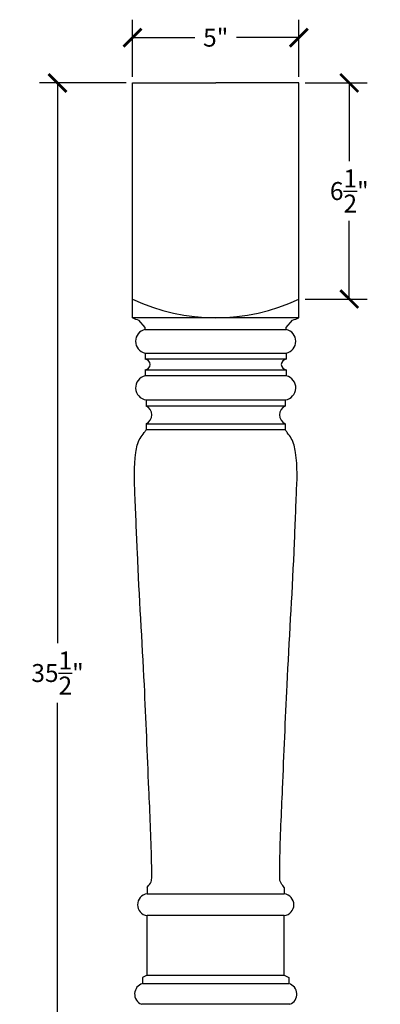
# Model space of a CAD drawing. Units: inches. Extents: x 0 to 28.8, y -0.8 to 46.9.
# Drawn here: x 17.6 to 28.4, y 17.3 to 46.9 of the extents above; entities that cross this region are included whole.
import ezdxf

# ---------------------------------------------------------------- set-up
doc = ezdxf.new("R2010")
doc.units = ezdxf.units.IN
doc.header["$MEASUREMENT"] = 0
doc.dimstyles.get("Standard").update_dxf_attribs({"dimscale": 3, "dimtxt": 0.18, "dimasz": 0.18, "dimexe": 0.18, "dimexo": 0.0625, "dimgap": 0.09, "dimtad": 0, "dimtih": 1, "dimtoh": 1, "dimdec": 4, "dimzin": 0, "dimdsep": 46, "dimlunit": 5, "dimtxsty": 'Standard', "dimblk": 'ARCHTICK', "dimcen": 0.09, "dimadec": 0, "dimazin": 0, "dimtfac": 1, "dimtdec": 4, "dimtofl": 0, "dimtmove": 0, "dimatfit": 3, "dimfxl": 1, "dimtolj": 1, "dimtzin": 0, "dimarcsym": 0})

# ---------------------------------------------------------------- blocks, each defined once
blk = doc.blocks.new('_ArchTick')
at = {"color": 0, "const_width": 0.15}
blk.add_lwpolyline([(-0.5, -0.5), (0.5, 0.5)], dxfattribs=at)
blk = doc.blocks.new('*D4')
at = {"color": 0, "lineweight": -2, "transparency": 16777216}
for p, q in [((26.188, 45), (28.056, 45)), ((27.516, 45), (27.516, 42.65)), ((27.516, 38.5), (27.516, 40.85)), ((26.188, 38.5), (28.056, 38.5))]:
    blk.add_line(p, q, dxfattribs=at)
at = {"layer": 'Defpoints', "color": 0, "transparency": 16777216}
for p in [(26, 45), (26, 38.5), (27.516, 38.5)]:
    blk.add_point(p, dxfattribs=at)
at = {"color": 0, "lineweight": -2, "transparency": 16777216, "xscale": 0.5400000000000001, "yscale": 0.5400000000000001, "zscale": 0.5400000000000001}
for p, rotation in [((27.516, 45), 90), ((27.516, 38.5), 270)]:
    blk.add_blockref('_ArchTick', p, dxfattribs=dict(at, rotation=rotation))
at = {"color": 0, "transparency": 16777216, "insert": (27.516, 41.75), "char_height": 0.54, "attachment_point": 5}
blk.add_mtext('\\A1;6{\\H1.000000x;\\S1/2;}"', dxfattribs=at)
blk = doc.blocks.new('*D5')
at = {"color": 0, "lineweight": -2, "transparency": 16777216}
for p, q in [((20.813, 45), (18.205, 45)), ((18.745, 45), (18.745, 28.15)), ((18.745, 9.5), (18.745, 26.35)), ((20.813, 9.5), (18.205, 9.5))]:
    blk.add_line(p, q, dxfattribs=at)
at = {"layer": 'Defpoints', "color": 0, "transparency": 16777216}
for p in [(21, 45), (18.745, 9.5), (21, 9.5)]:
    blk.add_point(p, dxfattribs=at)
at = {"color": 0, "lineweight": -2, "transparency": 16777216, "xscale": 0.5400000000000001, "yscale": 0.5400000000000001, "zscale": 0.5400000000000001}
for p, rotation in [((18.745, 45), 90), ((18.745, 9.5), 270)]:
    blk.add_blockref('_ArchTick', p, dxfattribs=dict(at, rotation=rotation))
at = {"color": 0, "transparency": 16777216, "insert": (18.745, 27.25), "char_height": 0.54, "attachment_point": 5}
blk.add_mtext('\\A1;35{\\H1.000000x;\\S1/2;}"', dxfattribs=at)
blk = doc.blocks.new('*D7')
at = {"color": 0, "lineweight": -2, "transparency": 16777216}
for p, q in [((21, 45.188), (21, 46.904)), ((26, 45.188), (26, 46.904)), ((21, 46.364), (22.87, 46.364)), ((26, 46.364), (24.13, 46.364))]:
    blk.add_line(p, q, dxfattribs=at)
at = {"layer": 'Defpoints', "color": 0, "transparency": 16777216}
for p in [(26, 46.364), (21, 45), (26, 45)]:
    blk.add_point(p, dxfattribs=at)
at = {"color": 0, "lineweight": -2, "transparency": 16777216, "xscale": 0.5400000000000001, "yscale": 0.5400000000000001, "zscale": 0.5400000000000001, "rotation": 180}
blk.add_blockref('_ArchTick', (21, 46.364), dxfattribs=at)
at = {"color": 0, "lineweight": -2, "transparency": 16777216, "xscale": 0.5400000000000001, "yscale": 0.5400000000000001, "zscale": 0.5400000000000001}
blk.add_blockref('_ArchTick', (26, 46.364), dxfattribs=at)
at = {"color": 0, "transparency": 16777216, "insert": (23.5, 46.364), "char_height": 0.54, "attachment_point": 5}
blk.add_mtext('\\A1;5"', dxfattribs=at)

msp = doc.modelspace()

# ---------------------------------------------------------------- linework, layer by layer
for p, q in [((21, 45), (23.5, 45)), ((21, 37.93822), (21, 45)), ((26, 45), (23.5, 45)), ((26, 37.93822), (26, 45)), ((26, 37.93822), (21, 37.93822)), ((21.37782, 37.64791), (21.18719, 37.862)), ((21.37782, 37.58541), (21.37782, 37.64791)), ((25.62218, 37.64791), (25.81281, 37.862)), ((25.62218, 37.58541), (25.62218, 37.64791)), ((21.37782, 37.58541), (25.62218, 37.58541)), ((21.37782, 36.87483), (21.37782, 36.68733)), ((21.37782, 36.87483), (25.62218, 36.87483)), ((25.62218, 36.87483), (25.62218, 36.68733)), ((25.62218, 36.68733), (21.37782, 36.68733)), ((21.37782, 36.37483), (21.37782, 36.18733)), ((21.37782, 36.37483), (25.62218, 36.37483)), ((25.62218, 36.18733), (21.37782, 36.18733)), ((25.62218, 36.37483), (25.62218, 36.18733)), ((21.40907, 35.46875), (21.40907, 35.28125)), ((21.40907, 35.46875), (25.59093, 35.46875)), ((25.59093, 35.28125), (21.40907, 35.28125)), ((25.59093, 35.46875), (25.59093, 35.28125)), ((21.40907, 34.75), (21.40907, 34.5625)), ((21.40907, 34.75), (25.59093, 34.75)), ((25.59093, 34.75), (25.59093, 34.5625)), ((25.59093, 34.5625), (21.40907, 34.5625)), ((21.43719, 20.79527), (21.43719, 20.60777)), ((25.56281, 20.79527), (25.56281, 20.60777)), ((21.43719, 20.60777), (25.56281, 20.60777)), ((21.43719, 18.16402), (21.43719, 19.95152)), ((25.56281, 19.95152), (21.43719, 19.95152)), ((25.56281, 18.16402), (25.56281, 19.95152)), ((21.43719, 18.16402), (21.29969, 18.09527)), ((21.29969, 18.09527), (21.29969, 17.90777)), ((21.43719, 18.16402), (25.56281, 18.16402)), ((25.56281, 18.16402), (25.70031, 18.09527)), ((25.70031, 18.09527), (25.70031, 17.90777)), ((21.29969, 17.90777), (25.70031, 17.90777)), ((25.73156, 17.28388), (21.26844, 17.28388))]:
    msp.add_line(p, q)
for centre, radius, start, end in [((23.5, 43.78179), 5.84357, 244.670672, 295.329328), ((23.5, 43.80992), 6.38176, 246.937083, 248.751776), ((23.5, 43.80992), 6.38176, 291.248224, 293.062917), ((21.4551, 37.23012), 0.3636, 102.271813, 257.728185), ((25.5449, 37.23012), 0.3636, 282.271815, 77.728187), ((21.37144, 36.53108), 0.15638, 272.338279, 87.661721), ((25.62856, 36.53108), 0.15638, 92.338279, 267.661721), ((21.4568, 35.8308), 0.36518, 102.49003, 262.490221), ((25.5432, 35.8308), 0.36518, 277.509779, 77.50997), ((21.29054, 35.01563), 0.29087, 294.047957, 65.952043), ((25.70946, 35.01563), 0.29087, 114.047957, 245.952043), ((21.48069, 20.27964), 0.331, 97.550932, 262.449068), ((25.51931, 20.27964), 0.331, 277.550932, 82.449068), ((21.3935, 17.59034), 0.331, 106.462865, 247.802148), ((25.60651, 17.59034), 0.331, 292.197852, 73.537135)]:
    msp.add_arc(centre, radius, start, end)
for points in [[(21.43719, 20.79527), (21.45179, 20.8153), (21.50047, 20.88208), (21.57415, 20.9687), (21.57866, 21.22575), (21.5669, 22.13873), (21.47118, 24.08507), (21.35743, 27.18025), (21.16503, 30.12783), (21.08397, 32.46206), (21.02584, 33.60667), (21.16782, 34.25464), (21.32989, 34.45035), (21.38986, 34.53529), (21.40907, 34.5625)], [(25.56281, 20.79527), (25.54821, 20.8153), (25.49953, 20.88208), (25.42585, 20.9687), (25.42134, 21.22575), (25.4331, 22.13873), (25.52882, 24.08507), (25.64257, 27.18025), (25.83497, 30.12783), (25.91603, 32.46206), (25.97416, 33.60667), (25.83218, 34.25464), (25.67011, 34.45035), (25.61014, 34.53529), (25.59093, 34.5625)]]:
    msp.add_open_spline(points, degree=3, knots=[0, 0, 0, 0, 0.07495139, 0.24991083, 0.31757141, 0.83383366, 3.01016484, 6.14075788, 10.13633531, 11.8695696, 13.14223442, 13.58391169, 13.79610547, 13.89614697, 13.89614697, 13.89614697, 13.89614697])

# ---------------------------------------------------------------- dimensions: what is measured, and where the dimension line sits
dim = msp.add_linear_dim(base=(26, 46.36416), p1=(21, 45), p2=(26, 45), dimstyle='Standard', override={"dimpost": '"'})
dim.commit()
dim.dimension.update_dxf_attribs({"geometry": '*D7', "text_midpoint": (23.5, 46.36416)})
for base, p1, p2, picture, middle in [((18.74458, 9.5), (21, 45), (21, 9.5), '*D5', (18.74458, 27.25)), ((27.51554, 38.5), (26, 45), (26, 38.5), '*D4', (27.51554, 41.75))]:
    dim = msp.add_linear_dim(base=base, p1=p1, p2=p2, angle=90, dimstyle='Standard', override={"dimpost": '"'})
    dim.commit()
    dim.dimension.update_dxf_attribs({"geometry": picture, "text_midpoint": middle})

doc.saveas('drawing.dxf')
